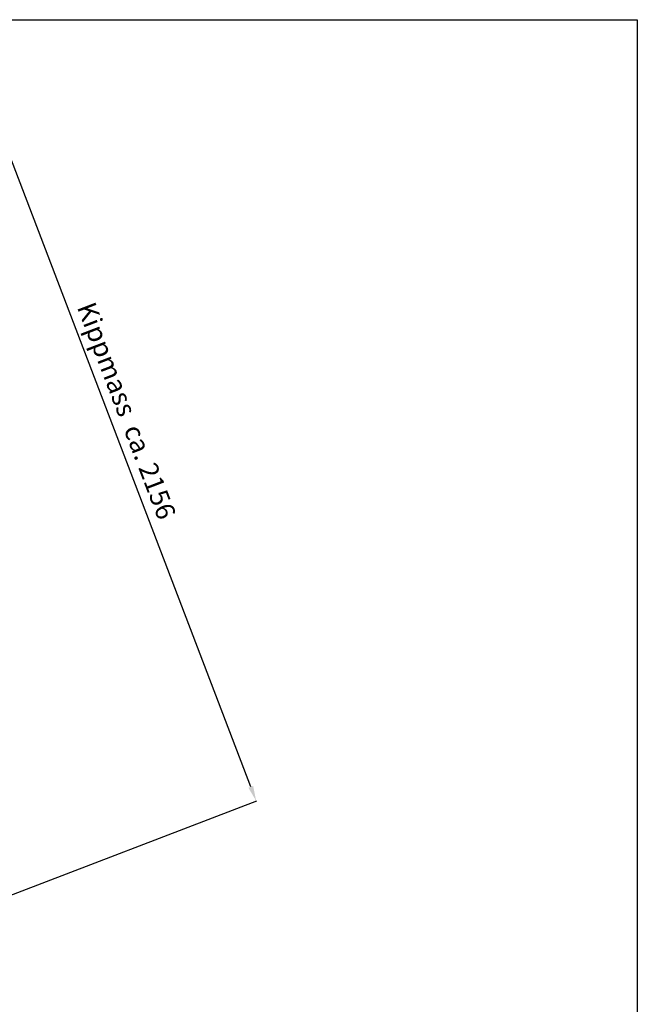
# Model space of a CAD drawing. Units: millimetres. Extents: x -62 to 5819, y 168 to 4326.
# Drawn here: x 4197 to 5819, y 1743 to 4326 of the extents above; entities that cross this region are included whole.
import ezdxf

# ---------------------------------------------------------------- set-up
doc = ezdxf.new("R2010")
doc.units = ezdxf.units.MM
doc.layers.add('AM_5', color=3, linetype='Continuous', lineweight=25)
doc.styles.get("Standard").update_dxf_attribs({"font": 'ISOCP.SHX'})
doc.dimstyles.new('AM_DIN$0', dxfattribs={"dimtxt": 3.5, "dimasz": 2.5, "dimexe": 2, "dimexo": 0, "dimgap": 1.5, "dimtad": 1, "dimdsep": 46, "dimtxsty": 'STANDARD', "dimcen": 0, "dimclrd": 256, "dimclre": 256, "dimclrt": 2, "dimadec": 0, "dimazin": 2, "dimtp": 0.1, "dimtm": 0.1, "dimtfac": 0.71, "dimtmove": 0, "dimatfit": 3, "dimfxl": 1, "dimlwd": -1, "dimlwe": -1, "dimarcsym": 0})

# ---------------------------------------------------------------- blocks, each defined once
blk = doc.blocks.new('*D51')
at = {"layer": 'AM_5'}
for p, q in [((3006.8, 3892), (4049.6, 4290.8)), ((4803.6, 2313.3), (4062, 4252.7)), ((3777, 1877.9), (4819.8, 2276.6))]:
    blk.add_line(p, q, dxfattribs=at)
for points in [[(4068.2, 4255.1), (4055.8, 4250.3), (4047.7, 4290)], [(4809.8, 2315.7), (4797.4, 2310.9), (4817.9, 2275.9)]]:
    blk.add_solid(points, dxfattribs=at)
at = {"layer": 'DEFPOINTS', "color": 0}
for p in [(4047.7, 4290), (3006.8, 3892), (3777, 1877.9)]:
    blk.add_point(p, dxfattribs=at)
at = {"layer": 'AM_5', "color": 2, "insert": (4471.4, 3297.8), "char_height": 50, "attachment_point": 5, "rotation": 290.9265}
blk.add_mtext('Kippmass  ca. 2156', dxfattribs=at)

msp = doc.modelspace()

# ---------------------------------------------------------------- linework, layer by layer
for p, q in [((-61.937, 4326.371), (5818.663, 4326.371)), ((5818.663, 4326.371), (5818.663, 168.371))]:
    msp.add_line(p, q)

# ---------------------------------------------------------------- dimensions: what is measured, and where the dimension line sits
at = {"layer": 'AM_5'}
dim = msp.add_aligned_dim(p1=(3776.975, 1877.873), p2=(3006.785, 3892.004), distance=-1114.415, text='Kippmass  ca. <>', dimstyle='AM_DIN$0', override={"dimtxt": 50, "dimasz": 40, "dimgap": 10, "dimdec": 0}, dxfattribs=at)
dim.commit()
dim.dimension.update_dxf_attribs({"geometry": '*D51', "text_midpoint": (4471.438, 3297.754)})

doc.saveas('drawing.dxf')
